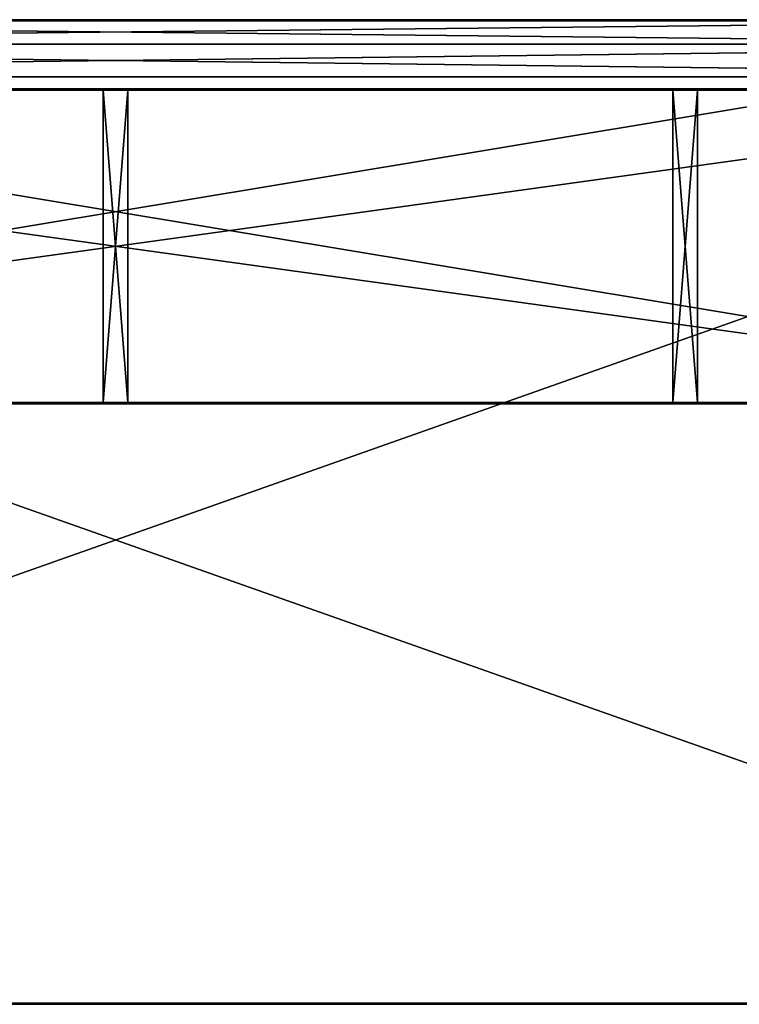
# Model space of a CAD drawing. Units: inches. Extents: x 327 to 1037, y 288 to 399.
# Drawn here: x 992 to 1015, y 348 to 379 of the extents above; entities that cross this region are included whole.
import ezdxf

# ---------------------------------------------------------------- set-up
doc = ezdxf.new("R2010")
doc.units = ezdxf.units.IN
doc.header["$MEASUREMENT"] = 0
for name, color, linetype in [('A-FURN', 7, 'Continuous'), ('AFUFR-3-BDLM', 15, 'Continuous'), ('AFUFR-3-CSLM', 15, 'Continuous'), ('AFUFR-3-DVLM', 15, 'Continuous'), ('AFUFR-3-FRLM', 15, 'Continuous'), ('AFUFR-3-TPLM', 15, 'Continuous'), ('AFUFR-P-T', 7, 'Continuous')]:
    doc.layers.add(name, color=color, linetype=linetype)
doc.styles.get("Standard").update_dxf_attribs({"font": 'cityb___.ttf', "width": 0.666667})

# ---------------------------------------------------------------- blocks, each defined once
blk = doc.blocks.new('3-64-3084RS')
at = {"layer": 'AFUFR-3-FRLM'}
mesh = blk.add_polyface(dxfattribs=at)
corners = [(0.039, 0, 0.409), (0.039, -1.016, 0.409), (83.961, 0, 0.409), (83.961, -1.016, 0.409), (0.039, -1.016, 40.831), (0.039, 0, 40.831), (83.961, 0, 40.831), (83.961, -1.016, 40.831), (0, 0, 0.37), (0, -1.016, 0.37), (0, 0, 40.87), (0, -1.016, 40.87), (84, -1.016, 0.37), (84, 0, 0.37), (84, -1.016, 40.87), (84, 0, 40.87)]
mesh.append_faces([[corners[k] for k in face] for face in [(6, 13, 2, 2), (2, 8, 0, 0), (0, 10, 5, 5), (5, 10, 6, 6), (12, 3, 9, 9), (3, 14, 7, 7), (7, 11, 4, 4)]], dxfattribs={"vtx0": -1, "vtx1": -1, "vtx2": -1})
mesh.append_faces([[corners[k] for k in face] for face in [(2, 1, 3, 3), (4, 0, 5, 5), (6, 3, 7, 7), (10, 9, 11, 11), (14, 13, 15, 15), (12, 8, 13, 13), (15, 11, 14, 14), (5, 7, 4, 4), (2, 1, 0, 0), (2, 5, 6, 6), (1, 7, 4, 4)]], dxfattribs={"vtx0": -1, "vtx2": -1})
mesh.append_faces([[corners[k] for k in face] for face in [(2, 13, 8, 8), (0, 8, 10, 10), (6, 10, 15, 15), (6, 15, 13, 13), (9, 3, 1, 1), (9, 1, 4, 4), (7, 14, 11, 11), (4, 11, 9, 9)]], dxfattribs={"vtx0": -1, "vtx2": -1, "vtx3": -1})
mesh.append_faces([[corners[k] for k in face] for face in [(0, 1, 2, 2), (1, 0, 4, 4), (2, 3, 6, 6), (8, 9, 10, 10), (12, 13, 14, 14), (9, 8, 12, 12), (10, 11, 15, 15), (6, 7, 5, 5), (3, 1, 2, 2), (6, 5, 7, 7), (0, 5, 2, 2), (1, 4, 0, 0), (3, 7, 1, 1), (2, 6, 3, 3)]], dxfattribs={"vtx1": -1, "vtx2": -1})
mesh.append_faces([[corners[k] for k in face] for face in [(12, 14, 3, 3)]], dxfattribs={"vtx1": -1, "vtx2": -1, "vtx3": -1})
at = {"layer": 'AFUFR-3-TPLM'}
mesh = blk.add_polyface(dxfattribs=at)
corners = [(1.016, -30, 29.634), (1.016, -30, 28.618), (82.984, -30, 29.634), (82.984, -30, 28.618), (1.016, -29.961, 29.634), (82.984, -29.961, 29.634), (1.016, -29.961, 28.618), (82.984, -29.961, 28.618), (82.984, -1.016, 28.618), (1.016, -1.016, 28.618), (82.984, -1.016, 29.634), (1.016, -1.016, 29.634)]
mesh.append_faces([[corners[k] for k in face] for face in [(2, 1, 3, 3), (5, 0, 2, 2), (7, 4, 5, 5), (3, 6, 7, 7), (3, 5, 2, 2), (6, 0, 4, 4), (8, 6, 9, 9), (5, 11, 4, 4), (8, 11, 10, 10), (9, 4, 11, 11), (6, 5, 4, 4), (7, 10, 5, 5)]], dxfattribs={"vtx0": -1, "vtx2": -1})
mesh.append_faces([[corners[k] for k in face] for face in [(0, 1, 2, 2), (4, 0, 5, 5), (6, 4, 7, 7), (1, 6, 3, 3), (7, 5, 3, 3), (1, 0, 6, 6), (7, 6, 8, 8), (10, 11, 5, 5), (9, 11, 8, 8), (6, 4, 9, 9), (7, 5, 6, 6), (8, 10, 7, 7)]], dxfattribs={"vtx1": -1, "vtx2": -1})
blk = doc.blocks.new('3_64-3084RS_____XI_____XO_____64OVLY-84_____NO')
at = {"layer": 'A-FURN'}
blk.add_blockref('3-64-3084RS', (0, 0), dxfattribs=at)
at = {"layer": 'AFUFR-P-T'}
blk.add_attdef('CAPTG', (0, 1), '', height=2.5, dxfattribs=at)
at = {"layer": 'AFUFR-P-T', "flags": 1}
for tag in ['CAPPN', 'CAPMG', 'CAPMC', 'CAPQT', 'CAPDH']:
    blk.add_attdef(tag, (0, 0), '', height=0.001, dxfattribs=at)
blk = doc.blocks.new('3_64-1272TKS')
at = {"layer": 'AFUFR-P-T', "flags": 1}
for tag, height in [('CAPTG', 2.5), ('CAPPN', 0.001), ('CAPMG', 0.001), ('CAPMC', 0.001), ('CAPQT', 0.001), ('CAPDH', 0.001), ('CAPGC', 0.001)]:
    blk.add_attdef(tag, (0, 0), '', height=height, dxfattribs=at)
at = {"layer": 'AFUFR-3-BDLM'}
mesh = blk.add_polyface(dxfattribs=at)
corners = [(35.961, 0, 3.677), (35.961, 0.768, 3.677), (35.961, 0, 40.831), (35.961, 0.768, 40.831), (-35.961, 0, 40.831), (-35.961, 0.768, 40.831), (-35.961, 0, 3.677), (-35.961, 0.768, 3.677), (-36, 0.768, 3.638), (-36, 0, 3.638), (-36, 0.768, 40.87), (-36, 0, 40.87), (36, 0, 40.87), (36, 0.768, 40.87), (36, 0, 3.638), (36, 0.768, 3.638)]
mesh.append_faces([[corners[k] for k in face] for face in [(0, 14, 2, 2), (14, 6, 9, 9), (9, 4, 11, 11), (5, 13, 3, 3), (3, 15, 1, 1), (1, 8, 7, 7), (7, 8, 5, 5)]], dxfattribs={"vtx0": -1, "vtx1": -1, "vtx2": -1})
mesh.append_faces([[corners[k] for k in face] for face in [(2, 1, 3, 3), (6, 5, 7, 7), (2, 5, 4, 4), (3, 7, 5, 5), (1, 6, 7, 7), (0, 4, 6, 6), (2, 5, 3, 3), (7, 4, 6, 6), (0, 3, 1, 1), (10, 9, 11, 11), (11, 13, 10, 10), (12, 15, 13, 13), (8, 14, 9, 9)]], dxfattribs={"vtx0": -1, "vtx2": -1})
mesh.append_faces([[corners[k] for k in face] for face in [(2, 14, 12, 12), (2, 12, 11, 11), (9, 6, 4, 4), (11, 4, 2, 2), (5, 10, 13, 13), (3, 13, 15, 15), (1, 15, 8, 8)]], dxfattribs={"vtx0": -1, "vtx2": -1, "vtx3": -1})
mesh.append_faces([[corners[k] for k in face] for face in [(0, 1, 2, 2), (4, 5, 6, 6), (3, 5, 2, 2), (1, 7, 3, 3), (0, 6, 1, 1), (2, 4, 0, 0), (4, 5, 2, 2), (5, 4, 7, 7), (0, 1, 6, 6), (2, 3, 0, 0), (8, 9, 10, 10), (12, 13, 11, 11), (14, 15, 12, 12), (15, 14, 8, 8)]], dxfattribs={"vtx1": -1, "vtx2": -1})
mesh.append_faces([[corners[k] for k in face] for face in [(0, 6, 14, 14), (8, 10, 5, 5)]], dxfattribs={"vtx1": -1, "vtx2": -1, "vtx3": -1})
at = {"layer": 'AFUFR-3-CSLM'}
mesh = blk.add_polyface(dxfattribs=at)
corners = [(-35.232, -1.43, 36.852), (-35.232, -11.193, 36.852), (-35.232, -1.43, 37.62), (-35.232, -11.193, 37.62), (35.232, -1.43, 37.62), (35.232, -11.193, 37.62), (35.232, -1.43, 36.852), (35.232, -11.193, 36.852), (35.232, -1.391, 37.62), (35.232, -1.391, 36.852), (-35.232, -1.391, 37.62), (-35.232, -1.391, 36.852), (-35.232, -11.232, 37.62), (-35.232, -11.232, 36.852), (35.232, -11.232, 37.62), (35.232, -11.232, 36.852)]
mesh.append_faces([[corners[k] for k in face] for face in [(2, 1, 3, 3), (6, 5, 7, 7), (2, 5, 4, 4), (3, 7, 5, 5), (1, 6, 7, 7), (0, 4, 6, 6), (10, 9, 11, 11), (2, 8, 10, 10), (0, 4, 2, 2), (11, 6, 0, 0), (11, 2, 10, 10), (6, 8, 4, 4), (14, 13, 15, 15), (5, 12, 14, 14), (15, 1, 7, 7), (15, 5, 14, 14), (1, 12, 3, 3)]], dxfattribs={"vtx0": -1, "vtx2": -1})
mesh.append_faces([[corners[k] for k in face] for face in [(0, 1, 2, 2), (4, 5, 6, 6), (3, 5, 2, 2), (1, 7, 3, 3), (0, 6, 1, 1), (2, 4, 0, 0), (8, 9, 10, 10), (4, 8, 2, 2), (6, 4, 0, 0), (9, 6, 11, 11), (0, 2, 11, 11), (9, 8, 6, 6), (12, 13, 14, 14), (3, 12, 5, 5), (1, 3, 7, 7), (13, 1, 15, 15), (7, 5, 15, 15), (13, 12, 1, 1)]], dxfattribs={"vtx1": -1, "vtx2": -1})
at = {"layer": 'AFUFR-3-DVLM'}
mesh = blk.add_polyface(dxfattribs=at)
corners = [(-0.384, -11.193, 37.62), (0.384, -11.193, 37.62), (-0.384, -11.193, 40.87), (0.384, -11.193, 40.87), (-0.384, -1.43, 37.62), (0.384, -1.43, 37.62), (-0.384, -1.43, 40.87), (0.384, -1.43, 40.87), (-0.384, -1.391, 40.87), (0.384, -1.391, 40.87), (-0.384, -1.391, 37.62), (0.384, -1.391, 37.62), (-0.384, -11.232, 37.62), (0.384, -11.232, 37.62), (-0.384, -11.232, 40.87), (0.384, -11.232, 40.87)]
mesh.append_faces([[corners[k] for k in face] for face in [(2, 1, 3, 3), (1, 4, 5, 5), (4, 2, 6, 6), (2, 7, 6, 6), (4, 7, 5, 5), (7, 1, 5, 5), (10, 9, 11, 11), (4, 8, 10, 10), (5, 6, 4, 4), (11, 7, 5, 5), (11, 4, 10, 10), (7, 8, 6, 6), (14, 13, 15, 15), (2, 12, 14, 14), (3, 0, 2, 2), (15, 1, 3, 3), (15, 2, 14, 14), (1, 12, 0, 0)]], dxfattribs={"vtx0": -1, "vtx2": -1})
mesh.append_faces([[corners[k] for k in face] for face in [(0, 1, 2, 2), (0, 4, 1, 1), (0, 2, 4, 4), (3, 7, 2, 2), (6, 7, 4, 4), (3, 1, 7, 7), (8, 9, 10, 10), (6, 8, 4, 4), (7, 6, 5, 5), (9, 7, 11, 11), (5, 4, 11, 11), (9, 8, 7, 7), (12, 13, 14, 14), (0, 12, 2, 2), (1, 0, 3, 3), (13, 1, 15, 15), (3, 2, 15, 15), (13, 12, 1, 1)]], dxfattribs={"vtx1": -1, "vtx2": -1})
mesh = blk.add_polyface(dxfattribs=at)
corners = [(18.192, -11.193, 40.87), (17.424, -11.193, 37.62), (18.192, -11.193, 37.62), (17.424, -11.193, 40.87), (18.192, -1.43, 37.62), (17.424, -1.43, 37.62), (18.192, -1.43, 40.87), (17.424, -1.43, 40.87), (18.192, -1.391, 37.62), (17.424, -1.391, 40.87), (18.192, -1.391, 40.87), (17.424, -1.391, 37.62), (18.192, -11.232, 40.87), (17.424, -11.232, 37.62), (18.192, -11.232, 37.62), (17.424, -11.232, 40.87)]
mesh.append_faces([[corners[k] for k in face] for face in [(0, 1, 2, 2), (1, 4, 2, 2), (4, 0, 2, 2), (0, 7, 3, 3), (4, 7, 6, 6), (7, 1, 3, 3), (8, 9, 10, 10), (4, 10, 6, 6), (5, 6, 7, 7), (11, 7, 9, 9), (11, 4, 5, 5), (7, 10, 9, 9), (12, 13, 14, 14), (0, 14, 2, 2), (3, 2, 1, 1), (15, 1, 13, 13), (15, 0, 3, 3), (1, 14, 13, 13)]], dxfattribs={"vtx0": -1, "vtx2": -1})
mesh.append_faces([[corners[k] for k in face] for face in [(3, 1, 0, 0), (5, 4, 1, 1), (6, 0, 4, 4), (6, 7, 0, 0), (5, 7, 4, 4), (5, 1, 7, 7), (11, 9, 8, 8), (8, 10, 4, 4), (4, 6, 5, 5), (5, 7, 11, 11), (8, 4, 11, 11), (6, 10, 7, 7), (15, 13, 12, 12), (12, 14, 0, 0), (0, 2, 3, 3), (3, 1, 15, 15), (12, 0, 15, 15), (2, 14, 1, 1)]], dxfattribs={"vtx1": -1, "vtx2": -1})
at = {"layer": 'AFUFR-3-TPLM'}
mesh = blk.add_polyface(dxfattribs=at)
corners = [(35.961, 0.728, 40.87), (35.961, 0.728, 41.638), (35.961, -11.193, 40.87), (35.961, -11.193, 41.638), (-35.961, 0.728, 40.87), (-35.961, 0.728, 41.638), (-35.961, -11.193, 40.87), (-35.961, -11.193, 41.638), (-36, 0.768, 40.87), (-36, 0.768, 41.638), (36, 0.768, 40.87), (36, 0.768, 41.638), (36, -11.232, 41.638), (36, -11.232, 40.87), (-36, -11.232, 41.638), (-36, -11.232, 40.87)]
mesh.append_faces([[corners[k] for k in face] for face in [(3, 11, 1, 1), (1, 9, 5, 5), (5, 14, 7, 7), (7, 14, 3, 3), (0, 13, 2, 2), (2, 15, 6, 6), (6, 8, 4, 4), (4, 8, 0, 0)]], dxfattribs={"vtx0": -1, "vtx1": -1, "vtx2": -1})
mesh.append_faces([[corners[k] for k in face] for face in [(2, 1, 3, 3), (0, 5, 1, 1), (6, 3, 7, 7), (4, 7, 5, 5), (6, 0, 2, 2), (5, 3, 1, 1), (4, 1, 5, 5), (3, 0, 2, 2), (5, 6, 4, 4), (7, 2, 6, 6), (10, 9, 11, 11), (11, 13, 10, 10), (12, 15, 13, 13), (8, 14, 9, 9)]], dxfattribs={"vtx0": -1, "vtx2": -1})
mesh.append_faces([[corners[k] for k in face] for face in [(1, 11, 9, 9), (5, 9, 14, 14), (3, 14, 12, 12), (3, 12, 11, 11), (0, 10, 13, 13), (2, 13, 15, 15), (6, 15, 8, 8)]], dxfattribs={"vtx0": -1, "vtx2": -1, "vtx3": -1})
mesh.append_faces([[corners[k] for k in face] for face in [(0, 1, 2, 2), (4, 5, 0, 0), (2, 3, 6, 6), (6, 7, 4, 4), (4, 0, 6, 6), (7, 3, 5, 5), (0, 1, 4, 4), (1, 0, 3, 3), (7, 6, 5, 5), (3, 2, 7, 7), (8, 9, 10, 10), (12, 13, 11, 11), (14, 15, 12, 12), (15, 14, 8, 8)]], dxfattribs={"vtx1": -1, "vtx2": -1})
mesh.append_faces([[corners[k] for k in face] for face in [(8, 10, 0, 0)]], dxfattribs={"vtx1": -1, "vtx2": -1, "vtx3": -1})

msp = doc.modelspace()

# ---------------------------------------------------------------- block references
at = {"layer": 'A-FURN'}
for name, p in [('3_64-1272TKS', (995.087, 377.943)), ('3_64-3084RS_____XI_____XO_____64OVLY-84_____NO', (953.087, 377.943))]:
    msp.add_blockref(name, p, dxfattribs=at)

doc.saveas('drawing.dxf')
